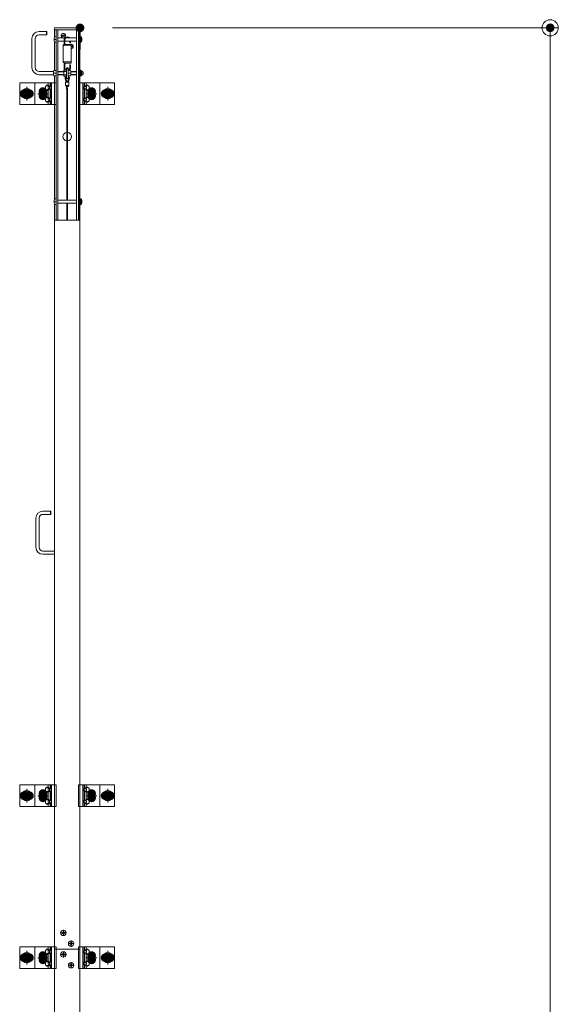
# Model space of a CAD drawing. Units: millimetres. Extents: x -8001 to 7999, y -5539 to 5541.
# Drawn here: x 2260 to 3256, y -904 to 919 of the extents above; entities that cross this region are included whole.
import ezdxf

# ---------------------------------------------------------------- set-up
doc = ezdxf.new("R2010")
doc.units = ezdxf.units.MM
doc.header["$LTSCALE"] = 40
doc.linetypes.add('JWW_CENTER1', pattern=[6.773333, 4.233333, -0.846667, 0.846667, -0.846667])
doc.linetypes.add('JWW_PHANTOM1', pattern=[6.773333, 3.386667, -0.846667, 0.423333, -0.846667, 0.423333, -0.846667])
for name, color, linetype in [('center', 7, 'Continuous'), ('LEVERPARTS', 7, 'Continuous'), ('MODUMBASE', 7, 'Continuous'), ('MODUMEND', 7, 'Continuous'), ('MODUMT1', 7, 'Continuous'), ('MODUMT2', 7, 'Continuous'), ('MODUMWIRE', 7, 'Continuous'), ('SCREW', 7, 'Continuous'), ('SUNPO', 7, 'Continuous'), ('SUPR', 7, 'Continuous')]:
    doc.layers.add(name, color=color, linetype=linetype)

# ---------------------------------------------------------------- blocks, each defined once
blk = doc.blocks.new('_ORIGIN_0-C_')
at = {"layer": 'SUNPO', "color": 1, "linetype": 'Continuous', "lineweight": 5}
blk.add_line((0, 0), (-1, 0), dxfattribs=at)
blk.add_circle((0, 0), 0.5, dxfattribs=at)

msp = doc.modelspace()

# ---------------------------------------------------------------- linework, layer by layer
at = {"layer": 'center', "color": 1, "linetype": 'JWW_CENTER1', "lineweight": 5}
for p, q in [((2272.7, 794.8), (2272.7, 769.1)), ((2302.7, 772.4), (2302.7, 791.4)), ((2302.7, 790.8), (2302.7, 773)), ((2302.7, 773.1), (2302.7, 790.8)), ((2392.7, 772.4), (2392.7, 791.4)), ((2392.7, 790.8), (2392.7, 773)), ((2392.7, 773.1), (2392.7, 790.8)), ((2422.7, 794.8), (2422.7, 769.1)), ((2261.2, 781.9), (2284.2, 781.9)), ((2312.2, 781.9), (2293.2, 781.9)), ((2402.2, 781.9), (2383.2, 781.9)), ((2434.2, 781.9), (2411.2, 781.9)), ((2272.7, -505.2), (2272.7, -530.9)), ((2302.7, -527.6), (2302.7, -508.6)), ((2302.7, -509.2), (2302.7, -527)), ((2302.7, -526.9), (2302.7, -509.2)), ((2392.7, -527.6), (2392.7, -508.6)), ((2392.7, -509.2), (2392.7, -527)), ((2392.7, -526.9), (2392.7, -509.2)), ((2422.7, -505.2), (2422.7, -530.9)), ((2261.2, -518.1), (2284.2, -518.1)), ((2312.2, -518.1), (2293.2, -518.1)), ((2402.2, -518.1), (2383.2, -518.1)), ((2434.2, -518.1), (2411.2, -518.1)), ((2261.2, -818.1), (2284.2, -818.1)), ((2272.7, -805.2), (2272.7, -830.9)), ((2312.2, -818.1), (2293.2, -818.1)), ((2302.7, -827.6), (2302.7, -808.6)), ((2302.7, -826.9), (2302.7, -809.2)), ((2302.7, -809.2), (2302.7, -827)), ((2402.2, -818.1), (2383.2, -818.1)), ((2392.7, -827.6), (2392.7, -808.6)), ((2392.7, -826.9), (2392.7, -809.2)), ((2392.7, -809.2), (2392.7, -827)), ((2434.2, -818.1), (2411.2, -818.1)), ((2422.7, -805.2), (2422.7, -830.9))]:
    msp.add_line(p, q, dxfattribs=at)
at = {"layer": 'center', "color": 2, "linetype": 'JWW_CENTER1', "lineweight": 5}
for p, q in [((2334.8, -772.1), (2346.2, -772.1)), ((2340.5, -777.7), (2340.5, -766.4)), ((2349.1, -792.1), (2360.5, -792.1)), ((2354.8, -797.7), (2354.8, -786.4)), ((2346.2, -812.1), (2334.8, -812.1)), ((2340.5, -806.4), (2340.5, -817.7)), ((2360.5, -832.1), (2349.1, -832.1)), ((2354.8, -826.4), (2354.8, -837.7))]:
    msp.add_line(p, q, dxfattribs=at)
at = {"layer": 'center', "color": 4, "linetype": 'JWW_CENTER1', "lineweight": 5}
for p, q in [((2334.8, -772.1), (2346.2, -772.1)), ((2340.5, -777.7), (2340.5, -766.4)), ((2349.1, -792.1), (2360.5, -792.1)), ((2354.8, -797.7), (2354.8, -786.4))]:
    msp.add_line(p, q, dxfattribs=at)
at = {"layer": 'Defpoints', "color": 7, "linetype": 'Continuous', "lineweight": 5, "const_width": 8}
for points in [[(2375.3, 903.9, 0.414214), (2371.3, 907.9, 0.414214), (2367.3, 903.9, 0.414214), (2371.3, 899.9, 0.414214)], [(3245.4, 903.9, 0.414214), (3241.4, 907.9, 0.414214), (3237.4, 903.9, 0.414214), (3241.4, 899.9, 0.414214)]]:
    msp.add_lwpolyline(points, format="xyb", close=True, dxfattribs=at)
at = {"layer": 'LEVERPARTS', "color": 2, "linetype": 'Continuous', "lineweight": 5}
for p, q in [((2346.2, 829.9), (2346.2, 809.9)), ((2349.2, 829.9), (2346.2, 829.9)), ((2346.2, 827.9), (2349.2, 827.9)), ((2349.2, 809.9), (2349.2, 829.9)), ((2346.2, 809.9), (2349.2, 809.9))]:
    msp.add_line(p, q, dxfattribs=at)
at = {"layer": 'LEVERPARTS', "color": 1, "linetype": 'Continuous', "lineweight": 5}
for p, q in [((2316.6, 8.9), (2302.6, 8.9)), ((2316.6, 2.9), (2302.6, 2.9)), ((2316.6, 2.9), (2316.6, 8.9)), ((2316.6, 8.9), (2317.1, 8.4)), ((2316.6, 2.9), (2317.1, 3.4)), ((2317.1, 3.4), (2317.1, 8.4)), ((2289.6, -58.1), (2289.6, -4.1)), ((2295.6, -58.1), (2295.6, -4.1)), ((2324.1, -65.1), (2302.6, -65.1)), ((2324.1, -71.1), (2302.6, -71.1))]:
    msp.add_line(p, q, dxfattribs=at)
for centre, radius, start, end in [((2302.6, -4.1), 13, 90, 180), ((2302.6, -4.1), 7, 90, 180), ((2302.6, -58.1), 13, 180, 270), ((2302.6, -58.1), 7, 180, 270)]:
    msp.add_arc(centre, radius, start, end, dxfattribs=at)
at = {"layer": 'MODUMBASE', "color": 1, "linetype": 'Continuous', "lineweight": 5}
for p, q in [((2260.2, 761.9), (2260.2, 801.9)), ((2324.2, 801.9), (2260.2, 801.9)), ((2287.7, 801.9), (2287.7, 781.9)), ((2287.7, 801.9), (2327.1, 801.9)), ((2312.5, 801.9), (2312.5, 797.4)), ((2312.5, 788.5), (2312.5, 781.9)), ((2315.9, 801.9), (2315.9, 795.4)), ((2315.9, 790.4), (2315.9, 781.9)), ((2316.6, 801.9), (2316.6, 795.4)), ((2316.6, 790.5), (2316.6, 781.9)), ((2318.6, 801.9), (2318.6, 781.9)), ((2327.1, 761.9), (2327.1, 801.9)), ((2368.3, 801.9), (2368.3, 781.9)), ((2407.7, 801.9), (2368.3, 801.9)), ((2376.8, 801.9), (2376.8, 781.9)), ((2378.8, 801.9), (2378.8, 795.4)), ((2378.8, 790.5), (2378.8, 781.9)), ((2379.4, 801.9), (2379.4, 795.4)), ((2379.4, 790.4), (2379.4, 781.9)), ((2382.8, 801.9), (2382.8, 797.4)), ((2382.8, 788.5), (2382.8, 781.9)), ((2407.7, 801.9), (2407.7, 781.9)), ((2407.7, 801.9), (2435.2, 801.9)), ((2435.2, 761.9), (2435.2, 801.9)), ((2287.7, 761.9), (2287.7, 781.9)), ((2312.5, 775.4), (2312.5, 781.9)), ((2312.5, 761.9), (2312.5, 766.5)), ((2315.9, 773.4), (2315.9, 781.9)), ((2315.9, 761.9), (2315.9, 768.4)), ((2316.6, 773.4), (2316.6, 781.9)), ((2316.6, 761.9), (2316.6, 768.5)), ((2318.6, 761.9), (2318.6, 781.9)), ((2368.3, 761.9), (2368.3, 781.9)), ((2376.8, 761.9), (2376.8, 781.9)), ((2378.8, 773.4), (2378.8, 781.9)), ((2378.8, 761.9), (2378.8, 768.5)), ((2379.4, 773.4), (2379.4, 781.9)), ((2379.4, 761.9), (2379.4, 768.4)), ((2382.8, 775.4), (2382.8, 781.9)), ((2382.8, 761.9), (2382.8, 766.5)), ((2407.7, 761.9), (2407.7, 781.9)), ((2324.2, 761.9), (2260.2, 761.9)), ((2287.7, 761.9), (2327.1, 761.9)), ((2407.7, 761.9), (2368.3, 761.9)), ((2407.7, 761.9), (2435.2, 761.9)), ((2260.2, -538.1), (2260.2, -498.1)), ((2324.2, -498.1), (2260.2, -498.1)), ((2287.7, -498.1), (2287.7, -518.1)), ((2287.7, -498.1), (2327.1, -498.1)), ((2312.5, -498.1), (2312.5, -502.6)), ((2315.9, -498.1), (2315.9, -504.6)), ((2315.9, -509.6), (2315.9, -518.1)), ((2316.6, -498.1), (2316.6, -504.6)), ((2316.6, -509.5), (2316.6, -518.1)), ((2318.6, -498.1), (2318.6, -518.1)), ((2327.1, -538.1), (2327.1, -498.1)), ((2368.3, -498.1), (2368.3, -518.1)), ((2407.7, -498.1), (2368.3, -498.1)), ((2376.8, -498.1), (2376.8, -518.1)), ((2378.8, -498.1), (2378.8, -504.6)), ((2378.8, -509.5), (2378.8, -518.1)), ((2379.4, -498.1), (2379.4, -504.6)), ((2379.4, -509.6), (2379.4, -518.1)), ((2382.8, -498.1), (2382.8, -502.6)), ((2407.7, -498.1), (2435.2, -498.1)), ((2407.7, -498.1), (2407.7, -518.1)), ((2435.2, -538.1), (2435.2, -498.1)), ((2287.7, -538.1), (2287.7, -518.1)), ((2312.5, -511.5), (2312.5, -518.1)), ((2312.5, -524.6), (2312.5, -518.1)), ((2315.9, -526.6), (2315.9, -518.1)), ((2316.6, -526.6), (2316.6, -518.1)), ((2318.6, -538.1), (2318.6, -518.1)), ((2368.3, -538.1), (2368.3, -518.1)), ((2376.8, -538.1), (2376.8, -518.1)), ((2378.8, -526.6), (2378.8, -518.1)), ((2379.4, -526.6), (2379.4, -518.1)), ((2382.8, -511.5), (2382.8, -518.1)), ((2382.8, -524.6), (2382.8, -518.1)), ((2407.7, -538.1), (2407.7, -518.1)), ((2324.2, -538.1), (2260.2, -538.1)), ((2287.7, -538.1), (2327.1, -538.1)), ((2312.5, -538.1), (2312.5, -533.5)), ((2315.9, -538.1), (2315.9, -531.6)), ((2316.6, -538.1), (2316.6, -531.5)), ((2407.7, -538.1), (2368.3, -538.1)), ((2378.8, -538.1), (2378.8, -531.5)), ((2379.4, -538.1), (2379.4, -531.6)), ((2382.8, -538.1), (2382.8, -533.5)), ((2407.7, -538.1), (2435.2, -538.1)), ((2260.2, -838.1), (2260.2, -798.1)), ((2324.2, -798.1), (2260.2, -798.1)), ((2287.7, -798.1), (2327.1, -798.1)), ((2287.7, -798.1), (2287.7, -818.1)), ((2312.5, -798.1), (2312.5, -802.6)), ((2315.9, -798.1), (2315.9, -804.6)), ((2316.6, -798.1), (2316.6, -804.6)), ((2318.6, -798.1), (2318.6, -818.1)), ((2327.1, -838.1), (2327.1, -798.1)), ((2407.7, -798.1), (2368.3, -798.1)), ((2368.3, -798.1), (2368.3, -818.1)), ((2376.8, -798.1), (2376.8, -818.1)), ((2378.8, -798.1), (2378.8, -804.6)), ((2379.4, -798.1), (2379.4, -804.6)), ((2382.8, -798.1), (2382.8, -802.6)), ((2407.7, -798.1), (2407.7, -818.1)), ((2407.7, -798.1), (2435.2, -798.1)), ((2435.2, -838.1), (2435.2, -798.1)), ((2287.7, -838.1), (2287.7, -818.1)), ((2312.5, -811.5), (2312.5, -818.1)), ((2312.5, -824.6), (2312.5, -818.1)), ((2315.9, -809.6), (2315.9, -818.1)), ((2315.9, -826.6), (2315.9, -818.1)), ((2316.6, -809.5), (2316.6, -818.1)), ((2316.6, -826.6), (2316.6, -818.1)), ((2318.6, -838.1), (2318.6, -818.1)), ((2368.3, -838.1), (2368.3, -818.1)), ((2376.8, -838.1), (2376.8, -818.1)), ((2378.8, -809.5), (2378.8, -818.1)), ((2378.8, -826.6), (2378.8, -818.1)), ((2379.4, -809.6), (2379.4, -818.1)), ((2379.4, -826.6), (2379.4, -818.1)), ((2382.8, -811.5), (2382.8, -818.1)), ((2382.8, -824.6), (2382.8, -818.1)), ((2407.7, -838.1), (2407.7, -818.1)), ((2324.2, -838.1), (2260.2, -838.1)), ((2287.7, -838.1), (2327.1, -838.1)), ((2312.5, -838.1), (2312.5, -833.5)), ((2315.9, -838.1), (2315.9, -831.6)), ((2316.6, -838.1), (2316.6, -831.5)), ((2407.7, -838.1), (2368.3, -838.1)), ((2378.8, -838.1), (2378.8, -831.5)), ((2379.4, -838.1), (2379.4, -831.6)), ((2382.8, -838.1), (2382.8, -833.5)), ((2407.7, -838.1), (2435.2, -838.1))]:
    msp.add_line(p, q, dxfattribs=at)
at = {"layer": 'MODUMEND', "color": 2, "linetype": 'Continuous', "lineweight": 5}
for p, q in [((2324, 903.9), (2324, 887.4)), ((2371.3, 903.9), (2324, 903.9)), ((2371.2, 899.9), (2324, 899.9)), ((2371.3, 903.9), (2371.3, 888.2)), ((2324, 877.4), (2324, 863.9)), ((2371.3, 876.7), (2371.3, 863.9)), ((2324.2, 863.9), (2324, 863.9)), ((2371.3, 863.9), (2371.2, 863.9))]:
    msp.add_line(p, q, dxfattribs=at)
at = {"layer": 'MODUMT1', "color": 2, "linetype": 'Continuous', "lineweight": 5}
for p, q in [((2324.2, 899.9), (2324.2, 887.4)), ((2324.2, 899.9), (2371.2, 899.9)), ((2327.4, 899.9), (2327.4, 547.9)), ((2330.4, 899.9), (2330.4, 547.9)), ((2365, 899.9), (2365, 547.9)), ((2368.6, 899.9), (2368.6, 547.9)), ((2370.6, 899.9), (2370.6, 547.9)), ((2371.2, 899.9), (2371.2, 888.2)), ((2324.2, 877.4), (2324.2, 824.9)), ((2371.2, 876.7), (2371.2, 825.7)), ((2324.2, 814.9), (2324.2, 586.9)), ((2371.2, 814.2), (2371.2, 587.7)), ((2324.2, 576.9), (2324.2, 547.9)), ((2371.2, 576.2), (2371.2, 547.9)), ((2324.2, 547.9), (2371.2, 547.9))]:
    msp.add_line(p, q, dxfattribs=at)
for start, end in [(95.3794, 264.6206), (275.3794, 84.6206)]:
    msp.add_arc((2347.7, 702.4), 8, start, end, dxfattribs=at)
at = {"layer": 'MODUMT2', "color": 2, "linetype": 'Continuous', "lineweight": 5}
for p, q in [((2324.2, 547.9), (2371.2, 547.9)), ((2324.2, 547.9), (2324.2, -802.1)), ((2371.2, 547.9), (2371.2, -802.1)), ((2324.2, -802.1), (2371.2, -802.1)), ((2371.2, -802.1), (2324.2, -802.1)), ((2324.2, -802.1), (2324.2, -2002.1)), ((2371.2, -802.1), (2324.2, -802.1)), ((2371.2, -802.1), (2371.2, -2002.1))]:
    msp.add_line(p, q, dxfattribs=at)
at = {"layer": 'MODUMT2', "color": 4, "linetype": 'Continuous', "lineweight": 5}
msp.add_line((2324.2, -802.1), (2371.2, -802.1), dxfattribs=at)
at = {"layer": 'MODUMT2', "color": 3, "linetype": 'Continuous', "lineweight": 5}
for p, q in [((2371.2, -802.1), (2324.2, -802.1)), ((2324.2, -802.1), (2371.2, -802.1)), ((2324.2, -802.1), (2371.2, -802.1)), ((2324.2, -802.1), (2371.2, -802.1))]:
    msp.add_line(p, q, dxfattribs=at)
at = {"layer": 'MODUMT2', "color": 2, "linetype": 'Continuous', "lineweight": 5}
for centre in [(2340.5, -772.1), (2354.8, -792.1)]:
    msp.add_circle(centre, 5.05, dxfattribs=at)
at = {"layer": 'MODUMT2', "color": 4, "linetype": 'Continuous', "lineweight": 5}
for centre in [(2340.5, -772.1), (2354.8, -792.1)]:
    msp.add_circle(centre, 5.05, dxfattribs=at)
at = {"layer": 'MODUMWIRE', "color": 2, "linetype": 'Continuous', "lineweight": 5}
for p, q in [((2345.7, 803.1), (2343.8, 809.5)), ((2344.7, 803.1), (2344.7, 797.1)), ((2344.7, 803.1), (2350.7, 803.1)), ((2347.2, 803.1), (2345.3, 810)), ((2348.2, 803.1), (2350.1, 810)), ((2349.7, 803.1), (2351.5, 809.5)), ((2350.7, 803.1), (2350.7, 797.1)), ((2344.7, 797.1), (2350.7, 797.1)), ((2345.7, 797.1), (2346.9, 788)), ((2346.9, 788), (2346.9, 584.9)), ((2347.2, 797.1), (2348.4, 788.1)), ((2348.2, 797.1), (2348.2, 795.1)), ((2348.2, 795.1), (2349.7, 795.1)), ((2348.4, 788.1), (2348.4, 584.9)), ((2349.7, 797.1), (2349.7, 795.1)), ((2346.9, 547.9), (2346.9, 578.9)), ((2348.4, 547.9), (2348.4, 578.9))]:
    msp.add_line(p, q, dxfattribs=at)
for radius, start, end in [(4, 112.0243, 196.0878), (2.5, 126.8699, 195.6123), (4, 343.9122, 67.9757), (2.5, 344.3877, 53.1301)]:
    msp.add_arc((2347.7, 810.6), radius, start, end, dxfattribs=at)
at = {"layer": 'SCREW', "color": 2, "linetype": 'Continuous', "lineweight": 5}
for p, q in [((2309.4, 896.9), (2295.4, 896.9)), ((2309.4, 890.9), (2309.4, 896.9)), ((2309.4, 896.9), (2309.9, 896.4)), ((2309.9, 891.4), (2309.9, 896.4)), ((2282.4, 830.4), (2282.4, 883.9)), ((2288.4, 830.4), (2288.4, 883.9)), ((2309.4, 890.9), (2295.4, 890.9)), ((2309.4, 890.9), (2309.9, 891.4)), ((2323.4, 879.9), (2323.4, 884.9)), ((2323.9, 887.4), (2327.4, 887.4)), ((2323.9, 882.4), (2327.4, 882.4)), ((2327.4, 877.4), (2323.9, 877.4)), ((2327.4, 887.4), (2327.4, 877.4)), ((2342.9, 885.4), (2330.4, 885.4)), ((2330.4, 879.4), (2341.7, 879.4)), ((2344.6, 890.1), (2336.4, 890.1)), ((2344.6, 888.7), (2336.4, 888.7)), ((2343.2, 879.4), (2365, 879.4)), ((2365, 885.4), (2347.7, 885.4)), ((2370.6, 888.2), (2371.5, 888.2)), ((2371.5, 885.3), (2370.6, 885.3)), ((2371.5, 879.6), (2370.6, 879.6)), ((2370.6, 876.7), (2371.5, 876.7)), ((2371.5, 888.2), (2372, 887.3)), ((2371.5, 876.7), (2372, 877.5)), ((2372.9, 887.4), (2371.9, 887.4)), ((2372.9, 877.4), (2371.9, 877.4)), ((2372, 887.3), (2372, 877.5)), ((2373.8, 886.5), (2373.8, 878.3)), ((2374.4, 884.4), (2373.8, 885)), ((2373.8, 879.8), (2374.4, 880.4)), ((2374.4, 880.4), (2374.4, 884.4)), ((2358.9, 870.1), (2355.2, 870.1)), ((2358.9, 868.7), (2355.2, 868.7)), ((2322.4, 822.9), (2295.9, 822.9)), ((2322.4, 822.4), (2322.4, 817.4)), ((2322.4, 817.4), (2322.4, 822.4)), ((2322.9, 824.9), (2326.9, 824.9)), ((2327.4, 822.4), (2327.4, 817.4)), ((2341.2, 822.9), (2330.4, 822.9)), ((2330.4, 822.4), (2341.2, 822.4)), ((2341.7, 825.7), (2341.2, 824.8)), ((2341.2, 824.8), (2341.2, 815)), ((2341.7, 825.7), (2343.7, 825.7)), ((2345.7, 822.8), (2341.7, 822.8)), ((2346.2, 824.8), (2346.2, 815)), ((2349.2, 822.4), (2349.2, 817.4)), ((2349.2, 817.4), (2349.2, 822.4)), ((2349.7, 824.9), (2353.7, 824.9)), ((2365, 822.9), (2354.1, 822.9)), ((2354.2, 822.4), (2354.2, 817.4)), ((2354.2, 822.4), (2365, 822.4)), ((2370.6, 825.7), (2371.5, 825.7)), ((2371.5, 822.8), (2370.6, 822.8)), ((2371.5, 825.7), (2372, 824.8)), ((2372.9, 824.9), (2371.9, 824.9)), ((2372, 824.8), (2372, 815)), ((2373.8, 824), (2373.8, 815.8)), ((2376.4, 822.9), (2373.8, 822.9)), ((2373.8, 822.4), (2376.4, 822.4)), ((2377.4, 821.9), (2376.4, 822.9)), ((2376.4, 816.9), (2376.4, 822.9)), ((2377.4, 817.9), (2377.4, 821.9)), ((2295.9, 816.9), (2322.4, 816.9)), ((2326.9, 819.9), (2322.9, 819.9)), ((2326.9, 814.9), (2322.9, 814.9)), ((2330.4, 817.4), (2341.2, 817.4)), ((2330.4, 816.9), (2341.2, 816.9)), ((2341.7, 814.2), (2341.2, 815)), ((2345.7, 817.1), (2341.7, 817.1)), ((2341.7, 814.2), (2345.7, 814.2)), ((2345.7, 814.2), (2346.2, 815)), ((2353.7, 819.9), (2349.7, 819.9)), ((2353.7, 814.9), (2349.7, 814.9)), ((2354.1, 816.9), (2365, 816.9)), ((2354.2, 817.4), (2365, 817.4)), ((2371.5, 817.1), (2370.6, 817.1)), ((2370.6, 814.2), (2371.5, 814.2)), ((2371.5, 814.2), (2372, 815)), ((2372.9, 814.9), (2371.9, 814.9)), ((2373.8, 817.4), (2376.4, 817.4)), ((2373.8, 816.9), (2376.4, 816.9)), ((2376.4, 816.9), (2377.4, 817.9)), ((2323.4, 579.4), (2323.4, 584.4)), ((2323.9, 586.9), (2327.4, 586.9)), ((2327.4, 586.9), (2327.4, 576.9)), ((2365, 584.9), (2330.4, 584.9)), ((2370.6, 587.7), (2371.5, 587.7)), ((2371.5, 584.8), (2370.6, 584.8)), ((2371.5, 587.7), (2372, 586.8)), ((2372.9, 586.9), (2371.9, 586.9)), ((2372, 586.8), (2372, 577)), ((2373.8, 586), (2373.8, 577.8)), ((2374.4, 583.9), (2373.8, 584.5)), ((2374.4, 579.9), (2374.4, 583.9)), ((2323.9, 581.9), (2327.4, 581.9)), ((2327.4, 576.9), (2323.9, 576.9)), ((2330.4, 578.9), (2365, 578.9)), ((2371.5, 579.1), (2370.6, 579.1)), ((2370.6, 576.2), (2371.5, 576.2)), ((2371.5, 576.2), (2372, 577)), ((2372.9, 576.9), (2371.9, 576.9)), ((2373.8, 579.3), (2374.4, 579.9))]:
    msp.add_line(p, q, dxfattribs=at)
at = {"layer": 'SCREW', "color": 1, "linetype": 'JWW_PHANTOM1', "lineweight": 5}
for p, q in [((2272.7, 791.8), (2264.2, 786.8)), ((2264.2, 786.8), (2264.2, 777)), ((2281.2, 786.8), (2272.7, 791.8)), ((2281.2, 777), (2281.2, 786.8)), ((2414.2, 786.8), (2422.7, 791.8)), ((2414.2, 777), (2414.2, 786.8)), ((2422.7, 791.8), (2431.2, 786.8)), ((2431.2, 786.8), (2431.2, 777)), ((2264.2, 777), (2272.7, 772.1)), ((2272.7, 772.1), (2281.2, 777)), ((2422.7, 772.1), (2414.2, 777)), ((2431.2, 777), (2422.7, 772.1)), ((2272.7, -508.2), (2264.2, -513.2)), ((2281.2, -513.2), (2272.7, -508.2)), ((2414.2, -513.2), (2422.7, -508.2)), ((2422.7, -508.2), (2431.2, -513.2)), ((2264.2, -513.2), (2264.2, -523)), ((2264.2, -523), (2272.7, -527.9)), ((2272.7, -527.9), (2281.2, -523)), ((2281.2, -523), (2281.2, -513.2)), ((2414.2, -523), (2414.2, -513.2)), ((2422.7, -527.9), (2414.2, -523)), ((2431.2, -523), (2422.7, -527.9)), ((2431.2, -513.2), (2431.2, -523)), ((2272.7, -808.2), (2264.2, -813.2)), ((2264.2, -813.2), (2264.2, -823)), ((2281.2, -813.2), (2272.7, -808.2)), ((2281.2, -823), (2281.2, -813.2)), ((2414.2, -813.2), (2422.7, -808.2)), ((2414.2, -823), (2414.2, -813.2)), ((2422.7, -808.2), (2431.2, -813.2)), ((2431.2, -813.2), (2431.2, -823)), ((2264.2, -823), (2272.7, -827.9)), ((2272.7, -827.9), (2281.2, -823)), ((2422.7, -827.9), (2414.2, -823)), ((2431.2, -823), (2422.7, -827.9))]:
    msp.add_line(p, q, dxfattribs=at)
at = {"layer": 'SCREW', "color": 1, "linetype": 'Continuous', "lineweight": 5}
for p, q in [((2295.2, 781.9), (2298.9, 788.4)), ((2298.9, 788.4), (2306.4, 788.4)), ((2306.4, 788.4), (2310.2, 781.9)), ((2310, 797.6), (2312.3, 797.6)), ((2310, 788.3), (2312.3, 788.3)), ((2315, 795.3), (2312.3, 797.6)), ((2312.3, 788.3), (2315, 790.6)), ((2312.7, 795.3), (2315, 795.3)), ((2312.7, 790.6), (2315, 790.6)), ((2314.8, 795.4), (2316.2, 795.4)), ((2314.8, 790.4), (2316.2, 790.4)), ((2315, 795.3), (2315, 790.6)), ((2380.6, 795.4), (2379.1, 795.4)), ((2380.6, 790.4), (2379.1, 790.4)), ((2380.3, 795.3), (2383, 797.6)), ((2380.3, 795.3), (2380.3, 790.6)), ((2382.6, 795.3), (2380.3, 795.3)), ((2383, 788.3), (2380.3, 790.6)), ((2382.6, 790.6), (2380.3, 790.6)), ((2385.3, 797.6), (2383, 797.6)), ((2385.3, 788.3), (2383, 788.3)), ((2385.2, 781.9), (2388.9, 788.4)), ((2388.9, 788.4), (2396.4, 788.4)), ((2396.4, 788.4), (2400.2, 781.9)), ((2298.9, 775.4), (2295.2, 781.9)), ((2306.4, 775.4), (2298.9, 775.4)), ((2310.2, 781.9), (2306.4, 775.4)), ((2310, 775.6), (2312.3, 775.6)), ((2310, 766.3), (2312.3, 766.3)), ((2312.3, 775.6), (2315, 773.3)), ((2315, 768.6), (2312.3, 766.3)), ((2312.7, 773.3), (2315, 773.3)), ((2312.7, 768.6), (2315, 768.6)), ((2314.8, 773.4), (2316.2, 773.4)), ((2314.8, 768.4), (2316.2, 768.4)), ((2315, 768.6), (2315, 773.3)), ((2380.6, 773.4), (2379.1, 773.4)), ((2380.6, 768.4), (2379.1, 768.4)), ((2383, 775.6), (2380.3, 773.3)), ((2380.3, 768.6), (2380.3, 773.3)), ((2382.6, 773.3), (2380.3, 773.3)), ((2380.3, 768.6), (2383, 766.3)), ((2382.6, 768.6), (2380.3, 768.6)), ((2385.3, 775.6), (2383, 775.6)), ((2385.3, 766.3), (2383, 766.3)), ((2388.9, 775.4), (2385.2, 781.9)), ((2396.4, 775.4), (2388.9, 775.4)), ((2400.2, 781.9), (2396.4, 775.4)), ((2310, -502.4), (2312.3, -502.4)), ((2315, -504.7), (2312.3, -502.4)), ((2312.3, -511.7), (2315, -509.4)), ((2312.7, -504.7), (2315, -504.7)), ((2312.7, -509.4), (2315, -509.4)), ((2314.8, -504.6), (2316.2, -504.6)), ((2314.8, -509.6), (2316.2, -509.6)), ((2315, -504.7), (2315, -509.4)), ((2380.6, -504.6), (2379.1, -504.6)), ((2380.6, -509.6), (2379.1, -509.6)), ((2380.3, -504.7), (2383, -502.4)), ((2380.3, -504.7), (2380.3, -509.4)), ((2382.6, -504.7), (2380.3, -504.7)), ((2383, -511.7), (2380.3, -509.4)), ((2382.6, -509.4), (2380.3, -509.4)), ((2385.3, -502.4), (2383, -502.4)), ((2295.2, -518.1), (2298.9, -511.6)), ((2298.9, -524.6), (2295.2, -518.1)), ((2298.9, -511.6), (2306.4, -511.6)), ((2306.4, -524.6), (2298.9, -524.6)), ((2306.4, -511.6), (2310.2, -518.1)), ((2310.2, -518.1), (2306.4, -524.6)), ((2310, -511.7), (2312.3, -511.7)), ((2310, -524.4), (2312.3, -524.4)), ((2312.3, -524.4), (2315, -526.7)), ((2312.7, -526.7), (2315, -526.7)), ((2314.8, -526.6), (2316.2, -526.6)), ((2315, -531.4), (2315, -526.7)), ((2380.6, -526.6), (2379.1, -526.6)), ((2383, -524.4), (2380.3, -526.7)), ((2380.3, -531.4), (2380.3, -526.7)), ((2382.6, -526.7), (2380.3, -526.7)), ((2385.3, -511.7), (2383, -511.7)), ((2385.3, -524.4), (2383, -524.4)), ((2385.2, -518.1), (2388.9, -511.6)), ((2388.9, -524.6), (2385.2, -518.1)), ((2388.9, -511.6), (2396.4, -511.6)), ((2396.4, -524.6), (2388.9, -524.6)), ((2396.4, -511.6), (2400.2, -518.1)), ((2400.2, -518.1), (2396.4, -524.6)), ((2310, -533.7), (2312.3, -533.7)), ((2315, -531.4), (2312.3, -533.7)), ((2312.7, -531.4), (2315, -531.4)), ((2314.8, -531.6), (2316.2, -531.6)), ((2380.6, -531.6), (2379.1, -531.6)), ((2380.3, -531.4), (2383, -533.7)), ((2382.6, -531.4), (2380.3, -531.4)), ((2385.3, -533.7), (2383, -533.7)), ((2338, -772.7), (2338, -771.5)), ((2338, -771.5), (2338.7, -771.5)), ((2338, -771.5), (2338.7, -771.5)), ((2338, -772.7), (2338, -771.5)), ((2338.7, -772.7), (2338, -772.7)), ((2338.7, -772.7), (2338, -772.7)), ((2339.9, -769.5), (2341.1, -769.5)), ((2339.9, -770.2), (2339.9, -769.5)), ((2339.9, -770.2), (2339.9, -769.5)), ((2339.9, -769.5), (2341.1, -769.5)), ((2339.9, -774.6), (2339.9, -773.9)), ((2339.9, -774.6), (2339.9, -773.9)), ((2341.1, -774.6), (2339.9, -774.6)), ((2341.1, -774.6), (2339.9, -774.6)), ((2341.1, -769.5), (2341.1, -770.2)), ((2341.1, -769.5), (2341.1, -770.2)), ((2341.1, -773.9), (2341.1, -774.6)), ((2341.1, -773.9), (2341.1, -774.6)), ((2342.4, -771.5), (2343.1, -771.5)), ((2342.4, -771.5), (2343.1, -771.5)), ((2343.1, -772.7), (2342.4, -772.7)), ((2343.1, -772.7), (2342.4, -772.7)), ((2343.1, -771.5), (2343.1, -772.7)), ((2343.1, -771.5), (2343.1, -772.7)), ((2352.3, -792.7), (2352.3, -791.5)), ((2352.3, -791.5), (2353, -791.5)), ((2352.3, -791.5), (2353, -791.5)), ((2352.3, -792.7), (2352.3, -791.5)), ((2353, -792.7), (2352.3, -792.7)), ((2353, -792.7), (2352.3, -792.7)), ((2354.2, -789.5), (2355.4, -789.5)), ((2354.2, -790.2), (2354.2, -789.5)), ((2354.2, -790.2), (2354.2, -789.5)), ((2354.2, -789.5), (2355.4, -789.5)), ((2354.2, -794.6), (2354.2, -793.9)), ((2354.2, -794.6), (2354.2, -793.9)), ((2355.4, -794.6), (2354.2, -794.6)), ((2355.4, -794.6), (2354.2, -794.6)), ((2355.4, -789.5), (2355.4, -790.2)), ((2355.4, -789.5), (2355.4, -790.2)), ((2355.4, -793.9), (2355.4, -794.6)), ((2355.4, -793.9), (2355.4, -794.6)), ((2356.7, -791.5), (2357.4, -791.5)), ((2356.7, -791.5), (2357.4, -791.5)), ((2357.4, -792.7), (2356.7, -792.7)), ((2357.4, -792.7), (2356.7, -792.7)), ((2357.4, -791.5), (2357.4, -792.7)), ((2357.4, -791.5), (2357.4, -792.7)), ((2295.2, -818.1), (2298.9, -811.6)), ((2298.9, -824.6), (2295.2, -818.1)), ((2298.9, -811.6), (2306.4, -811.6)), ((2306.4, -811.6), (2310.2, -818.1)), ((2310.2, -818.1), (2306.4, -824.6)), ((2310, -802.4), (2312.3, -802.4)), ((2310, -811.7), (2312.3, -811.7)), ((2315, -804.7), (2312.3, -802.4)), ((2312.3, -811.7), (2315, -809.4)), ((2312.7, -804.7), (2315, -804.7)), ((2312.7, -809.4), (2315, -809.4)), ((2314.8, -804.6), (2316.2, -804.6)), ((2314.8, -809.6), (2316.2, -809.6)), ((2315, -804.7), (2315, -809.4)), ((2338, -811.5), (2338.7, -811.5)), ((2338, -812.7), (2338, -811.5)), ((2338.7, -812.7), (2338, -812.7)), ((2339.9, -810.2), (2339.9, -809.5)), ((2339.9, -809.5), (2341.1, -809.5)), ((2339.9, -814.6), (2339.9, -813.9)), ((2341.1, -814.6), (2339.9, -814.6)), ((2341.1, -809.5), (2341.1, -810.2)), ((2341.1, -813.9), (2341.1, -814.6)), ((2342.4, -811.5), (2343.1, -811.5)), ((2343.1, -812.7), (2342.4, -812.7)), ((2343.1, -811.5), (2343.1, -812.7)), ((2380.6, -804.6), (2379.1, -804.6)), ((2380.6, -809.6), (2379.1, -809.6)), ((2380.3, -804.7), (2383, -802.4)), ((2382.6, -804.7), (2380.3, -804.7)), ((2380.3, -804.7), (2380.3, -809.4)), ((2382.6, -809.4), (2380.3, -809.4)), ((2383, -811.7), (2380.3, -809.4)), ((2385.3, -802.4), (2383, -802.4)), ((2385.3, -811.7), (2383, -811.7)), ((2385.2, -818.1), (2388.9, -811.6)), ((2388.9, -824.6), (2385.2, -818.1)), ((2388.9, -811.6), (2396.4, -811.6)), ((2396.4, -811.6), (2400.2, -818.1)), ((2400.2, -818.1), (2396.4, -824.6)), ((2306.4, -824.6), (2298.9, -824.6)), ((2310, -824.4), (2312.3, -824.4)), ((2310, -833.7), (2312.3, -833.7)), ((2312.3, -824.4), (2315, -826.7)), ((2315, -831.4), (2312.3, -833.7)), ((2312.7, -826.7), (2315, -826.7)), ((2312.7, -831.4), (2315, -831.4)), ((2314.8, -826.6), (2316.2, -826.6)), ((2314.8, -831.6), (2316.2, -831.6)), ((2315, -831.4), (2315, -826.7)), ((2352.3, -831.5), (2353, -831.5)), ((2352.3, -832.7), (2352.3, -831.5)), ((2353, -832.7), (2352.3, -832.7)), ((2354.2, -830.2), (2354.2, -829.5)), ((2354.2, -829.5), (2355.4, -829.5)), ((2354.2, -834.6), (2354.2, -833.9)), ((2355.4, -834.6), (2354.2, -834.6)), ((2355.4, -829.5), (2355.4, -830.2)), ((2355.4, -833.9), (2355.4, -834.6)), ((2356.7, -831.5), (2357.4, -831.5)), ((2357.4, -832.7), (2356.7, -832.7)), ((2357.4, -831.5), (2357.4, -832.7)), ((2380.6, -826.6), (2379.1, -826.6)), ((2380.6, -831.6), (2379.1, -831.6)), ((2383, -824.4), (2380.3, -826.7)), ((2380.3, -831.4), (2380.3, -826.7)), ((2382.6, -826.7), (2380.3, -826.7)), ((2382.6, -831.4), (2380.3, -831.4)), ((2380.3, -831.4), (2383, -833.7)), ((2385.3, -824.4), (2383, -824.4)), ((2385.3, -833.7), (2383, -833.7)), ((2396.4, -824.6), (2388.9, -824.6))]:
    msp.add_line(p, q, dxfattribs=at)
at = {"layer": 'SCREW', "color": 1, "linetype": 'Continuous', "lineweight": 5, "const_width": 8}
for points in [[(2271.7, 781.9, 0.414214), (2267.7, 785.9, 0.414214), (2263.7, 781.9, 0.414214), (2267.7, 777.9, 0.414214)], [(2281.7, 781.9, 0.414214), (2277.7, 785.9, 0.414214), (2273.7, 781.9, 0.414214), (2277.7, 777.9, 0.414214)], [(2306.7, 785.9, 0.414214), (2302.7, 789.9, 0.414214), (2298.7, 785.9, 0.414214), (2302.7, 781.9, 0.414214)], [(2306.7, 777.9, 0.414214), (2302.7, 781.9, 0.414214), (2298.7, 777.9, 0.414214), (2302.7, 773.9, 0.414214)], [(2396.7, 785.9, 0.414214), (2392.7, 789.9, 0.414214), (2388.7, 785.9, 0.414214), (2392.7, 781.9, 0.414214)], [(2396.7, 777.9, 0.414214), (2392.7, 781.9, 0.414214), (2388.7, 777.9, 0.414214), (2392.7, 773.9, 0.414214)], [(2421.7, 781.9, 0.414214), (2417.7, 785.9, 0.414214), (2413.7, 781.9, 0.414214), (2417.7, 777.9, 0.414214)], [(2431.7, 781.9, 0.414214), (2427.7, 785.9, 0.414214), (2423.7, 781.9, 0.414214), (2427.7, 777.9, 0.414214)], [(2271.7, -518.1, 0.414214), (2267.7, -514.1, 0.414214), (2263.7, -518.1, 0.414214), (2267.7, -522.1, 0.414214)], [(2281.7, -518.1, 0.414214), (2277.7, -514.1, 0.414214), (2273.7, -518.1, 0.414214), (2277.7, -522.1, 0.414214)], [(2306.7, -514.1, 0.414214), (2302.7, -510.1, 0.414214), (2298.7, -514.1, 0.414214), (2302.7, -518.1, 0.414214)], [(2396.7, -514.1, 0.414214), (2392.7, -510.1, 0.414214), (2388.7, -514.1, 0.414214), (2392.7, -518.1, 0.414214)], [(2421.7, -518.1, 0.414214), (2417.7, -514.1, 0.414214), (2413.7, -518.1, 0.414214), (2417.7, -522.1, 0.414214)], [(2431.7, -518.1, 0.414214), (2427.7, -514.1, 0.414214), (2423.7, -518.1, 0.414214), (2427.7, -522.1, 0.414214)], [(2306.7, -522.1, 0.414214), (2302.7, -518.1, 0.414214), (2298.7, -522.1, 0.414214), (2302.7, -526.1, 0.414214)], [(2396.7, -522.1, 0.414214), (2392.7, -518.1, 0.414214), (2388.7, -522.1, 0.414214), (2392.7, -526.1, 0.414214)], [(2271.7, -818.1, 0.414214), (2267.7, -814.1, 0.414214), (2263.7, -818.1, 0.414214), (2267.7, -822.1, 0.414214)], [(2281.7, -818.1, 0.414214), (2277.7, -814.1, 0.414214), (2273.7, -818.1, 0.414214), (2277.7, -822.1, 0.414214)], [(2306.7, -814.1, 0.414214), (2302.7, -810.1, 0.414214), (2298.7, -814.1, 0.414214), (2302.7, -818.1, 0.414214)], [(2306.7, -822.1, 0.414214), (2302.7, -818.1, 0.414214), (2298.7, -822.1, 0.414214), (2302.7, -826.1, 0.414214)], [(2396.7, -814.1, 0.414214), (2392.7, -810.1, 0.414214), (2388.7, -814.1, 0.414214), (2392.7, -818.1, 0.414214)], [(2396.7, -822.1, 0.414214), (2392.7, -818.1, 0.414214), (2388.7, -822.1, 0.414214), (2392.7, -826.1, 0.414214)], [(2421.7, -818.1, 0.414214), (2417.7, -814.1, 0.414214), (2413.7, -818.1, 0.414214), (2417.7, -822.1, 0.414214)], [(2431.7, -818.1, 0.414214), (2427.7, -814.1, 0.414214), (2423.7, -818.1, 0.414214), (2427.7, -822.1, 0.414214)]]:
    msp.add_lwpolyline(points, format="xyb", close=True, dxfattribs=at)
at = {"layer": 'SCREW', "color": 1, "linetype": 'JWW_PHANTOM1', "lineweight": 5}
for centre, radius in [((2272.7, 781.9), 8.5), ((2272.7, 781.9), 5), ((2272.7, 781.9), 4.25), ((2422.7, 781.9), 8.5), ((2422.7, 781.9), 5), ((2422.7, 781.9), 4.25), ((2272.7, -518.1), 8.5), ((2422.7, -518.1), 8.5), ((2272.7, -518.1), 5), ((2272.7, -518.1), 4.25), ((2422.7, -518.1), 5), ((2422.7, -518.1), 4.25), ((2272.7, -818.1), 8.5), ((2272.7, -818.1), 5), ((2272.7, -818.1), 4.25), ((2422.7, -818.1), 8.5), ((2422.7, -818.1), 5), ((2422.7, -818.1), 4.25)]:
    msp.add_circle(centre, radius, dxfattribs=at)
at = {"layer": 'SCREW', "color": 1, "linetype": 'Continuous', "lineweight": 5}
for centre, radius in [((2302.7, 781.9), 6.5), ((2302.7, 781.9), 4.5), ((2302.7, 781.9), 4), ((2302.7, 781.9), 3.38), ((2392.7, 781.9), 6.5), ((2392.7, 781.9), 4.5), ((2392.7, 781.9), 4), ((2392.7, 781.9), 3.38), ((2302.7, -518.1), 6.5), ((2302.7, -518.1), 4.5), ((2302.7, -518.1), 4), ((2302.7, -518.1), 3.38), ((2392.7, -518.1), 6.5), ((2392.7, -518.1), 4.5), ((2392.7, -518.1), 4), ((2392.7, -518.1), 3.38), ((2302.7, -818.1), 6.5), ((2302.7, -818.1), 4.5), ((2302.7, -818.1), 4), ((2302.7, -818.1), 3.38), ((2340.5, -812.1), 5), ((2392.7, -818.1), 6.5), ((2392.7, -818.1), 4.5), ((2392.7, -818.1), 4), ((2392.7, -818.1), 3.38), ((2354.8, -832.1), 5)]:
    msp.add_circle(centre, radius, dxfattribs=at)
at = {"layer": 'SCREW', "color": 2, "linetype": 'Continuous', "lineweight": 5}
for centre, radius, start, end in [((2295.4, 883.9), 13, 90, 180), ((2340.5, 889.4), 4.15, 285.4517, 254.5483), ((2295.4, 883.9), 7, 90, 180), ((2330, 884.9), 6.61, 157.7882, 202.2118), ((2330, 879.9), 6.61, 157.7882, 202.2118), ((2369.6, 886.7), 2.37, 322.4439, 0), ((2363.4, 882.4), 8.6, 340.5485, 19.4515), ((2369.6, 878.1), 2.37, 0, 37.5561), ((2372.9, 886.5), 0.9, 0, 90), ((2372.9, 878.3), 0.9, 270, 0), ((2354.8, 869.4), 4.15, 274.8379, 116.731), ((2295.9, 830.4), 13.5, 180, 270), ((2295.9, 830.4), 7.5, 180, 270), ((2329, 822.4), 6.61, 157.7882, 202.2118), ((2320.8, 822.4), 6.61, 337.7882, 22.2118), ((2343.5, 824.2), 2.37, 180, 217.5561), ((2349.8, 819.9), 8.6, 160.5485, 199.4515), ((2343.8, 824.2), 2.37, 322.4439, 0), ((2337.6, 819.9), 8.6, 340.5485, 19.4515), ((2355.8, 822.4), 6.61, 157.7882, 202.2118), ((2347.6, 822.4), 6.61, 337.7882, 22.2118), ((2369.6, 824.2), 2.37, 322.4439, 0), ((2363.4, 819.9), 8.6, 340.5485, 19.4515), ((2372.9, 824), 0.9, 0, 90), ((2329, 817.4), 6.61, 157.7882, 202.2118), ((2320.8, 817.4), 6.61, 337.7882, 22.2118), ((2343.5, 815.6), 2.37, 142.4439, 180), ((2343.8, 815.6), 2.37, 0, 37.5561), ((2355.8, 817.4), 6.61, 157.7882, 202.2118), ((2347.6, 817.4), 6.61, 337.7882, 22.2118), ((2369.6, 815.6), 2.37, 0, 37.5561), ((2372.9, 815.8), 0.9, 270, 0), ((2330, 584.4), 6.61, 157.7882, 202.2118), ((2369.6, 586.2), 2.37, 322.4439, 0), ((2363.4, 581.9), 8.6, 340.5485, 19.4515), ((2372.9, 586), 0.9, 0, 90), ((2330, 579.4), 6.61, 157.7882, 202.2118), ((2369.6, 577.6), 2.37, 0, 37.5561), ((2372.9, 577.8), 0.9, 270, 0)]:
    msp.add_arc(centre, radius, start, end, dxfattribs=at)
at = {"layer": 'SCREW', "color": 1, "linetype": 'JWW_PHANTOM1', "lineweight": 5}
for centre, start, end in [((2272.7, 781.9), 157.505, 202.495), ((2272.7, 781.9), 97.505, 142.495), ((2272.7, 781.9), 37.505, 82.495), ((2272.7, 781.9), 337.505, 22.495), ((2422.7, 781.9), 157.505, 202.495), ((2422.7, 781.9), 97.505, 142.495), ((2422.7, 781.9), 37.505, 82.495), ((2422.7, 781.9), 337.505, 22.495), ((2272.7, 781.9), 217.505, 262.495), ((2272.7, 781.9), 277.505, 322.495), ((2422.7, 781.9), 217.505, 262.495), ((2422.7, 781.9), 277.505, 322.495), ((2272.7, -518.1), 97.505, 142.495), ((2272.7, -518.1), 37.505, 82.495), ((2422.7, -518.1), 97.505, 142.495), ((2422.7, -518.1), 37.505, 82.495), ((2272.7, -518.1), 157.505, 202.495), ((2272.7, -518.1), 217.505, 262.495), ((2272.7, -518.1), 277.505, 322.495), ((2272.7, -518.1), 337.505, 22.495), ((2422.7, -518.1), 157.505, 202.495), ((2422.7, -518.1), 217.505, 262.495), ((2422.7, -518.1), 277.505, 322.495), ((2422.7, -518.1), 337.505, 22.495), ((2272.7, -818.1), 157.505, 202.495), ((2272.7, -818.1), 97.505, 142.495), ((2272.7, -818.1), 37.505, 82.495), ((2272.7, -818.1), 337.505, 22.495), ((2422.7, -818.1), 157.505, 202.495), ((2422.7, -818.1), 97.505, 142.495), ((2422.7, -818.1), 37.505, 82.495), ((2422.7, -818.1), 337.505, 22.495), ((2272.7, -818.1), 217.505, 262.495), ((2272.7, -818.1), 277.505, 322.495), ((2422.7, -818.1), 217.505, 262.495), ((2422.7, -818.1), 277.505, 322.495)]:
    msp.add_arc(centre, 9.2, start, end, dxfattribs=at)
at = {"layer": 'SCREW', "color": 1, "linetype": 'Continuous', "lineweight": 5}
for centre, radius, start, end in [((2316.1, 792.9), 9, 165.1254, 194.8746), ((2313.4, 790.9), 7.47, 117.2631, 144.5791), ((2313.4, 795), 7.47, 215.4209, 242.7369), ((2316.6, 802.5), 8.21, 216.6798, 241.478), ((2316.6, 783.4), 8.21, 118.522, 143.3202), ((2321.4, 792.9), 9, 165.1254, 194.8746), ((2378.7, 802.5), 8.21, 298.522, 323.3202), ((2374, 792.9), 9, 345.1254, 14.8746), ((2378.7, 783.4), 8.21, 36.6798, 61.478), ((2381.9, 790.9), 7.47, 35.4209, 62.7369), ((2381.9, 795), 7.47, 297.2631, 324.5791), ((2379.3, 792.9), 9, 345.1254, 14.8746), ((2316.1, 770.9), 9, 165.1254, 194.8746), ((2313.4, 768.9), 7.47, 117.2631, 144.5791), ((2313.4, 773), 7.47, 215.4209, 242.7369), ((2316.6, 780.5), 8.21, 216.6798, 241.478), ((2316.6, 761.4), 8.21, 118.522, 143.3202), ((2321.4, 770.9), 9, 165.1254, 194.8746), ((2378.7, 780.5), 8.21, 298.522, 323.3202), ((2374, 770.9), 9, 345.1254, 14.8746), ((2378.7, 761.4), 8.21, 36.6798, 61.478), ((2381.9, 768.9), 7.47, 35.4209, 62.7369), ((2381.9, 773), 7.47, 297.2631, 324.5791), ((2379.3, 770.9), 9, 345.1254, 14.8746), ((2316.1, -507.1), 9, 165.1254, 194.8746), ((2313.4, -509.1), 7.47, 117.2631, 144.5791), ((2313.4, -505), 7.47, 215.4209, 242.7369), ((2316.6, -497.5), 8.21, 216.6798, 241.478), ((2316.6, -516.6), 8.21, 118.522, 143.3202), ((2321.4, -507.1), 9, 165.1254, 194.8746), ((2378.7, -497.5), 8.21, 298.522, 323.3202), ((2374, -507.1), 9, 345.1254, 14.8746), ((2378.7, -516.6), 8.21, 36.6798, 61.478), ((2381.9, -509.1), 7.47, 35.4209, 62.7369), ((2381.9, -505), 7.47, 297.2631, 324.5791), ((2379.3, -507.1), 9, 345.1254, 14.8746), ((2316.1, -529.1), 9, 165.1254, 194.8746), ((2313.4, -531.1), 7.47, 117.2631, 144.5791), ((2316.6, -519.5), 8.21, 216.6798, 241.478), ((2321.4, -529.1), 9, 165.1254, 194.8746), ((2378.7, -519.5), 8.21, 298.522, 323.3202), ((2374, -529.1), 9, 345.1254, 14.8746), ((2381.9, -531.1), 7.47, 35.4209, 62.7369), ((2379.3, -529.1), 9, 345.1254, 14.8746), ((2313.4, -527), 7.47, 215.4209, 242.7369), ((2316.6, -538.6), 8.21, 118.522, 143.3202), ((2378.7, -538.6), 8.21, 36.6798, 61.478), ((2381.9, -527), 7.47, 297.2631, 324.5791), ((2338.7, -770.2), 1.25, 270, 0), ((2338.7, -770.2), 1.25, 270, 0), ((2338.7, -773.9), 1.25, 0, 90), ((2338.7, -773.9), 1.25, 0, 90), ((2342.4, -770.2), 1.25, 180, 270), ((2342.4, -770.2), 1.25, 180, 270), ((2342.4, -773.9), 1.25, 90, 180), ((2342.4, -773.9), 1.25, 90, 180), ((2353, -790.2), 1.25, 270, 0), ((2353, -790.2), 1.25, 270, 0), ((2353, -793.9), 1.25, 0, 90), ((2353, -793.9), 1.25, 0, 90), ((2356.7, -790.2), 1.25, 180, 270), ((2356.7, -790.2), 1.25, 180, 270), ((2356.7, -793.9), 1.25, 90, 180), ((2356.7, -793.9), 1.25, 90, 180), ((2316.1, -807.1), 9, 165.1254, 194.8746), ((2313.4, -809.1), 7.47, 117.2631, 144.5791), ((2313.4, -805), 7.47, 215.4209, 242.7369), ((2316.6, -797.5), 8.21, 216.6798, 241.478), ((2316.6, -816.6), 8.21, 118.522, 143.3202), ((2321.4, -807.1), 9, 165.1254, 194.8746), ((2338.7, -810.2), 1.25, 270, 0), ((2338.7, -813.9), 1.25, 0, 90), ((2342.4, -810.2), 1.25, 180, 270), ((2342.4, -813.9), 1.25, 90, 180), ((2378.7, -797.5), 8.21, 298.522, 323.3202), ((2374, -807.1), 9, 345.1254, 14.8746), ((2378.7, -816.6), 8.21, 36.6798, 61.478), ((2381.9, -809.1), 7.47, 35.4209, 62.7369), ((2381.9, -805), 7.47, 297.2631, 324.5791), ((2379.3, -807.1), 9, 345.1254, 14.8746), ((2316.1, -829.1), 9, 165.1254, 194.8746), ((2313.4, -831.1), 7.47, 117.2631, 144.5791), ((2313.4, -827), 7.47, 215.4209, 242.7369), ((2316.6, -819.5), 8.21, 216.6798, 241.478), ((2316.6, -838.6), 8.21, 118.522, 143.3202), ((2321.4, -829.1), 9, 165.1254, 194.8746), ((2353, -830.2), 1.25, 270, 0), ((2353, -833.9), 1.25, 0, 90), ((2356.7, -830.2), 1.25, 180, 270), ((2356.7, -833.9), 1.25, 90, 180), ((2378.7, -819.5), 8.21, 298.522, 323.3202), ((2374, -829.1), 9, 345.1254, 14.8746), ((2378.7, -838.6), 8.21, 36.6798, 61.478), ((2381.9, -831.1), 7.47, 35.4209, 62.7369), ((2381.9, -827), 7.47, 297.2631, 324.5791), ((2379.3, -829.1), 9, 345.1254, 14.8746)]:
    msp.add_arc(centre, radius, start, end, dxfattribs=at)
for centre, major_axis, start_param, end_param in [((2316.2, 792.9), (0, 2.5), 3.141593, 6.283185), ((2379.1, 792.9), (0, 2.5), 0, 3.141593), ((2316.2, 770.9), (0, -2.5), 0, 3.141593), ((2379.1, 770.9), (0, -2.5), 3.141593, 6.283185), ((2316.2, -507.1), (0, 2.5), 3.141593, 6.283185), ((2379.1, -507.1), (0, 2.5), 0, 3.141593), ((2316.2, -529.1), (0, -2.5), 0, 3.141593), ((2379.1, -529.1), (0, -2.5), 3.141593, 6.283185), ((2316.2, -807.1), (0, 2.5), 3.141593, 6.283185), ((2379.1, -807.1), (0, 2.5), 0, 3.141593), ((2316.2, -829.1), (0, -2.5), 0, 3.141593), ((2379.1, -829.1), (0, -2.5), 3.141593, 6.283185)]:
    msp.add_ellipse(centre, major_axis=major_axis, ratio=0.666016, start_param=start_param, end_param=end_param, dxfattribs=at)
at = {"layer": 'SUNPO', "color": 1, "linetype": 'Continuous', "lineweight": 5}
for p, q in [((2431.3, 903.9), (3256.4, 903.9)), ((3241.4, -3471.1), (3241.4, 873.9))]:
    msp.add_line(p, q, dxfattribs=at)
at = {"layer": 'SUPR', "color": 2, "linetype": 'Continuous', "lineweight": 5}
for p, q in [((2341.7, 882.8), (2341.7, 874.7)), ((2343.2, 874.6), (2343.2, 882.8)), ((2352.2, 879.4), (2352.2, 876.1)), ((2352.2, 876.1), (2353.7, 876.1)), ((2353.7, 879.4), (2353.7, 876.1)), ((2354.4, 873.1), (2340.9, 872.3)), ((2354.4, 871.6), (2340.9, 870.8)), ((2354.4, 873.1), (2344.1, 873.6)), ((2354.4, 841.6), (2340.9, 840.8)), ((2354.4, 840.1), (2340.9, 839.3)), ((2341.7, 828.9), (2341.7, 836.9)), ((2343.2, 837), (2343.2, 828.9)), ((2354.4, 838.6), (2344.1, 838)), ((2352.2, 835.6), (2353.7, 835.6)), ((2352.2, 828.9), (2352.2, 835.6)), ((2353.7, 828.9), (2353.7, 835.6))]:
    msp.add_line(p, q, dxfattribs=at)
at = {"layer": 'SUPR', "color": 2, "linetype": 'JWW_PHANTOM1', "lineweight": 5}
for p, q in [((2340.2, 871.6), (2340.2, 840.1)), ((2355.2, 872.3), (2355.2, 840.8))]:
    msp.add_line(p, q, dxfattribs=at)
at = {"layer": 'SUPR', "color": 2, "linetype": 'Continuous', "lineweight": 5}
for centre, radius, start, end in [((2345.2, 882.8), 3.5, 120, 180), ((2345.2, 882.8), 2, 120, 180), ((2347.7, 878.4), 8.5, 60, 120), ((2347.7, 878.4), 7, 90, 120), ((2350.2, 882.8), 3.5, 49.7135, 60), ((2340.9, 871.6), 0.75, 90, 276.3597), ((2344.2, 874.7), 2.5, 180, 245.8198), ((2344.2, 874.6), 1, 180, 266.8202), ((2354.4, 872.3), 0.75, 270, 96.3597), ((2354.4, 872.3), 0.75, 263.6403, 90), ((2340.9, 840.1), 0.75, 90, 276.3597), ((2344.2, 836.9), 2.5, 93.1798, 180), ((2354.4, 840.8), 0.75, 270, 96.3597), ((2354.4, 839.3), 0.75, 270, 96.3597), ((2345.2, 828.9), 3.5, 180, 240), ((2344.2, 837), 1, 93.1798, 180), ((2345.2, 828.9), 2, 180, 240), ((2347.7, 833.2), 8.5, 240, 259.8358), ((2347.7, 833.2), 7, 240, 257.6264), ((2347.7, 833.2), 7, 282.3736, 300), ((2347.7, 833.2), 8.5, 280.1642, 300), ((2350.2, 828.9), 2, 300, 0), ((2350.2, 828.9), 3.5, 300, 0)]:
    msp.add_arc(centre, radius, start, end, dxfattribs=at)

# ---------------------------------------------------------------- block references
at = {"layer": 'SUNPO', "color": 1, "linetype": 'Continuous', "lineweight": 5, "xscale": 30, "yscale": 30, "rotation": 90}
msp.add_blockref('_ORIGIN_0-C_', (3241.4, 903.9), dxfattribs=at)

doc.saveas('drawing.dxf')
